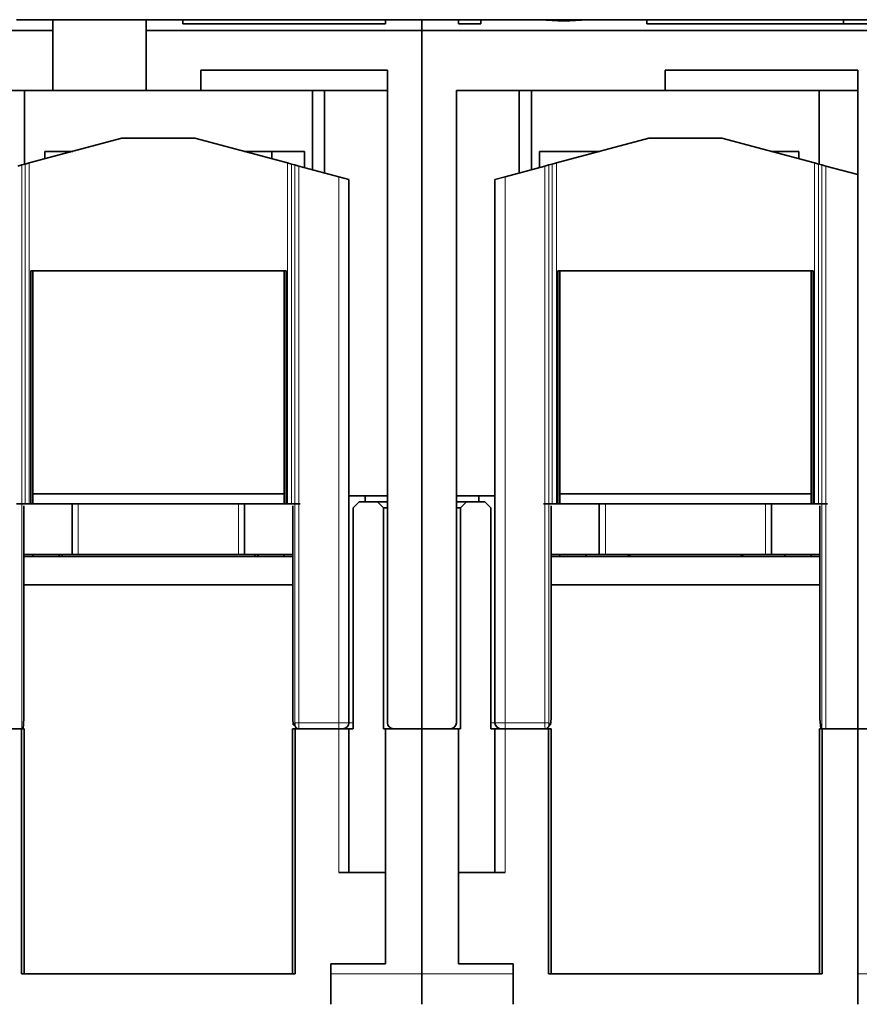
# Model space of a CAD drawing. Units: millimetres. Extents: x 5 to 581, y 13 to 401.
# Drawn here: x 189 to 231, y 53 to 102 of the extents above; entities that cross this region are included whole.
import ezdxf

# ---------------------------------------------------------------- set-up
doc = ezdxf.new("R2010")
doc.units = ezdxf.units.MM
doc.layers.add('1', color=7, linetype='Continuous', true_color=0xffffff)

msp = doc.modelspace()

# ---------------------------------------------------------------- linework, layer by layer
at = {"layer": '1', "color": 18, "linetype": 'Continuous', "lineweight": 35}
for p, q in [((189.033, 102.026), (190.833, 102.026)), ((190.833, 102.026), (195.433, 102.026)), ((190.833, 102.026), (190.833, 101.497)), ((195.433, 102.026), (197.233, 102.026)), ((195.433, 101.497), (195.433, 102.026)), ((197.233, 102.026), (207.233, 102.026)), ((197.233, 102.026), (197.233, 101.814)), ((197.233, 101.814), (207.233, 101.814)), ((207.233, 102.026), (209.033, 102.026)), ((207.233, 101.814), (207.233, 102.026)), ((209.033, 102.026), (210.833, 102.026)), ((209.033, 101.497), (209.033, 102.026)), ((209.033, 102.026), (209.033, 101.497)), ((210.833, 102.026), (211.933, 102.026)), ((210.833, 102.026), (210.833, 101.814)), ((210.833, 101.814), (211.933, 101.814)), ((211.933, 102.026), (214.897, 102.026)), ((211.933, 101.814), (211.933, 102.026)), ((217.168, 102.026), (214.897, 102.026)), ((217.168, 102.026), (220.133, 102.026)), ((220.133, 102.026), (229.828, 102.026)), ((220.133, 102.026), (220.133, 101.814)), ((220.133, 101.814), (234.233, 101.814)), ((229.828, 101.814), (229.828, 102.026)), ((229.828, 102.026), (234.233, 102.026)), ((190.833, 101.497), (182.033, 101.497)), ((190.833, 98.526), (190.833, 101.497)), ((195.433, 101.497), (195.433, 98.526)), ((209.033, 101.497), (195.433, 101.497)), ((236.033, 101.497), (209.033, 101.497)), ((209.033, 101.497), (209.033, 67.026)), ((209.033, 101.497), (209.033, 67.026)), ((198.133, 99.526), (198.133, 98.526)), ((198.133, 99.526), (207.333, 99.526)), ((207.333, 99.526), (207.333, 67.326)), ((221.033, 99.526), (221.033, 98.526)), ((221.033, 99.526), (230.533, 99.526)), ((230.533, 99.526), (230.533, 67.026)), ((187.533, 98.526), (190.833, 98.526)), ((189.433, 94.89), (189.433, 98.526)), ((190.833, 98.526), (195.433, 98.526)), ((195.433, 98.526), (198.133, 98.526)), ((198.133, 98.526), (207.333, 98.526)), ((203.633, 98.526), (203.633, 94.622)), ((204.233, 98.526), (204.233, 94.461)), ((210.733, 67.326), (210.733, 98.526)), ((210.733, 98.526), (221.033, 98.526)), ((213.833, 94.461), (213.833, 98.526)), ((214.433, 94.622), (214.433, 98.526)), ((221.033, 98.526), (230.533, 98.526)), ((228.633, 98.526), (228.633, 94.89)), ((194.232, 96.176), (189.664, 94.952)), ((197.833, 96.176), (194.232, 96.176)), ((202.401, 94.952), (197.833, 96.176)), ((215.664, 94.952), (220.232, 96.176)), ((223.833, 96.176), (220.232, 96.176)), ((223.833, 96.176), (228.401, 94.952)), ((190.433, 95.157), (190.433, 95.526)), ((191.806, 95.526), (190.433, 95.526)), ((203.233, 95.526), (200.259, 95.526)), ((201.633, 95.157), (201.633, 95.526)), ((203.233, 95.526), (203.233, 94.729)), ((214.833, 95.526), (217.806, 95.526)), ((214.833, 94.729), (214.833, 95.526)), ((226.259, 95.526), (227.633, 95.526)), ((227.633, 95.526), (227.633, 95.157)), ((189.3, 94.854), (189.101, 94.801)), ((189.465, 94.898), (189.3, 94.854)), ((189.664, 94.952), (189.465, 94.898)), ((202.6, 94.898), (202.401, 94.952)), ((202.765, 94.854), (202.6, 94.898)), ((202.964, 94.801), (202.765, 94.854)), ((204.933, 94.273), (202.964, 94.801)), ((215.101, 94.801), (213.133, 94.273)), ((215.3, 94.854), (215.101, 94.801)), ((215.3, 94.854), (215.465, 94.898)), ((215.664, 94.952), (215.465, 94.898)), ((228.6, 94.898), (228.401, 94.952)), ((228.765, 94.854), (228.6, 94.898)), ((228.964, 94.801), (228.765, 94.854)), ((230.533, 94.38), (228.964, 94.801)), ((205.433, 94.139), (204.933, 94.273)), ((205.433, 67.326), (205.433, 94.139)), ((213.133, 94.273), (212.633, 94.139)), ((212.633, 94.139), (212.633, 67.326)), ((189.733, 89.626), (202.333, 89.626)), ((189.733, 78.126), (189.733, 89.626)), ((189.833, 89.625), (189.833, 78.126)), ((202.233, 78.126), (202.233, 89.626)), ((202.333, 78.126), (202.333, 89.626)), ((215.733, 78.126), (215.733, 89.626)), ((215.733, 89.626), (228.333, 89.626)), ((215.833, 89.625), (215.833, 78.126)), ((228.233, 78.126), (228.233, 89.626)), ((228.333, 78.126), (228.333, 89.626)), ((202.233, 78.626), (189.833, 78.626)), ((205.433, 78.526), (207.333, 78.526)), ((206.233, 78.225), (206.233, 78.526)), ((210.733, 78.526), (212.633, 78.526)), ((211.833, 78.526), (211.833, 78.225)), ((228.233, 78.626), (215.833, 78.626)), ((189.033, 78.126), (191.783, 78.126)), ((189.402, 67.526), (189.402, 78.026)), ((191.783, 75.626), (191.783, 78.126)), ((192.083, 78.126), (191.783, 78.126)), ((192.083, 78.126), (199.983, 78.126)), ((200.283, 78.126), (199.983, 78.126)), ((200.283, 78.126), (200.283, 75.626)), ((200.283, 78.126), (203.033, 78.126)), ((202.663, 78.026), (202.663, 67.526)), ((205.633, 77.926), (205.933, 78.226)), ((205.633, 67.026), (205.633, 77.926)), ((206.833, 78.226), (205.933, 78.226)), ((207.333, 78.226), (206.833, 78.226)), ((206.833, 78.226), (207.133, 77.926)), ((207.133, 77.926), (207.333, 77.926)), ((207.133, 67.026), (207.133, 77.926)), ((211.233, 78.226), (210.733, 78.226)), ((210.733, 77.926), (210.933, 77.926)), ((210.933, 77.926), (211.233, 78.226)), ((210.933, 67.026), (210.933, 77.926)), ((212.133, 78.226), (211.233, 78.226)), ((212.133, 78.226), (212.433, 77.926)), ((212.433, 67.026), (212.433, 77.926)), ((215.033, 78.126), (217.783, 78.126)), ((215.402, 67.526), (215.402, 78.026)), ((218.083, 78.126), (217.783, 78.126)), ((217.783, 75.626), (217.783, 78.126)), ((218.083, 78.126), (225.983, 78.126)), ((226.283, 78.126), (225.983, 78.126)), ((226.283, 78.126), (226.283, 75.626)), ((226.283, 78.126), (229.033, 78.126)), ((228.663, 78.026), (228.663, 67.526)), ((191.783, 75.626), (189.402, 75.626)), ((202.663, 75.526), (189.402, 75.526)), ((189.833, 75.626), (189.833, 75.562)), ((191.133, 75.526), (191.133, 75.626)), ((191.283, 75.625), (191.283, 75.526)), ((191.783, 75.626), (192.083, 75.626)), ((199.983, 75.626), (192.083, 75.626)), ((200.283, 75.626), (199.983, 75.626)), ((202.663, 75.626), (200.283, 75.626)), ((200.783, 75.526), (200.783, 75.625)), ((200.933, 75.626), (200.933, 75.526)), ((202.233, 75.526), (202.233, 75.626)), ((217.783, 75.626), (215.402, 75.626)), ((228.663, 75.526), (215.402, 75.526)), ((215.833, 75.626), (215.833, 75.562)), ((217.133, 75.526), (217.133, 75.626)), ((217.783, 75.626), (218.083, 75.626)), ((225.983, 75.626), (218.083, 75.626)), ((226.283, 75.626), (225.983, 75.626)), ((228.663, 75.626), (226.283, 75.626)), ((226.933, 75.626), (226.933, 75.526)), ((228.233, 75.526), (228.233, 75.626)), ((189.402, 74.126), (202.663, 74.126)), ((215.402, 74.126), (228.663, 74.126)), ((189.359, 67.026), (189.402, 67.526)), ((202.663, 67.526), (202.689, 67.226)), ((202.689, 67.226), (202.756, 67.226)), ((215.309, 67.226), (215.376, 67.226)), ((215.376, 67.226), (215.402, 67.526)), ((228.663, 67.526), (228.707, 67.026)), ((189.282, 67.026), (187.533, 67.026)), ((189.282, 54.926), (189.282, 67.026)), ((189.295, 67.026), (189.282, 67.026)), ((189.295, 67.026), (189.3, 67.026)), ((189.3, 67.026), (189.359, 67.026)), ((189.413, 67.026), (189.359, 67.026)), ((189.413, 67.026), (189.413, 54.926)), ((202.652, 67.026), (202.784, 67.026)), ((202.652, 67.026), (202.652, 54.926)), ((202.784, 67.026), (204.933, 67.026)), ((202.784, 67.026), (202.784, 54.926)), ((205.433, 67.026), (204.933, 67.026)), ((205.433, 67.026), (205.633, 67.026)), ((205.433, 59.926), (205.433, 67.026)), ((207.133, 67.026), (207.233, 67.026)), ((209.033, 67.026), (207.233, 67.026)), ((207.233, 67.026), (207.233, 55.426)), ((207.633, 67.026), (209.033, 67.026)), ((209.033, 54.926), (209.033, 67.026)), ((209.033, 67.026), (209.033, 54.926)), ((210.833, 67.026), (209.033, 67.026)), ((209.033, 67.026), (210.433, 67.026)), ((210.833, 55.426), (210.833, 67.026)), ((210.833, 67.026), (210.933, 67.026)), ((212.433, 67.026), (212.631, 67.026)), ((212.631, 67.026), (212.631, 59.926)), ((212.631, 67.026), (213.133, 67.026)), ((213.133, 67.026), (215.282, 67.026)), ((215.413, 67.026), (215.282, 67.026)), ((215.282, 67.026), (215.282, 54.926)), ((215.413, 67.026), (215.413, 54.926)), ((228.652, 54.926), (228.652, 67.026)), ((228.652, 67.026), (228.707, 67.026)), ((228.765, 67.026), (228.707, 67.026)), ((228.765, 67.026), (228.77, 67.026)), ((228.77, 67.026), (228.784, 67.026)), ((228.784, 54.926), (228.784, 67.026)), ((228.784, 67.026), (230.533, 67.026)), ((228.964, 67.026), (230.533, 67.026)), ((230.533, 67.026), (232.033, 67.026)), ((230.533, 54.926), (230.533, 67.026)), ((231.733, 67.026), (230.533, 67.026)), ((204.933, 59.926), (207.233, 59.926)), ((210.833, 59.926), (213.133, 59.926)), ((207.233, 55.426), (204.533, 55.426)), ((204.533, 55.426), (204.533, 54.926)), ((213.533, 55.426), (210.833, 55.426)), ((213.533, 54.926), (213.533, 55.426)), ((202.784, 54.926), (189.282, 54.926)), ((204.533, 53.426), (204.533, 54.926)), ((209.033, 53.426), (209.033, 54.926)), ((209.033, 53.426), (209.033, 54.926)), ((213.533, 53.426), (213.533, 54.926)), ((228.784, 54.926), (215.282, 54.926)), ((230.533, 53.426), (230.533, 54.926))]:
    msp.add_line(p, q, dxfattribs=at)
at = {"layer": '1', "color": 8, "linetype": 'Continuous', "lineweight": 18}
for p, q in [((189.3, 67.026), (189.3, 94.854)), ((189.465, 94.898), (189.465, 78.126)), ((189.664, 78.126), (189.664, 94.952)), ((202.401, 94.952), (202.401, 78.126)), ((202.6, 78.126), (202.6, 94.898)), ((202.765, 94.854), (202.765, 67.326)), ((202.964, 67.326), (202.964, 94.801)), ((215.101, 94.801), (215.101, 67.326)), ((215.3, 67.326), (215.3, 94.854)), ((215.465, 94.898), (215.465, 78.126)), ((215.664, 78.126), (215.664, 94.952)), ((228.401, 94.952), (228.401, 78.126)), ((228.6, 78.126), (228.6, 94.898)), ((228.765, 94.854), (228.765, 67.026)), ((228.964, 67.026), (228.964, 94.801)), ((204.933, 94.273), (204.933, 67.326)), ((213.133, 94.273), (213.133, 67.326)), ((192.083, 75.626), (192.083, 78.126)), ((199.983, 78.126), (199.983, 75.626)), ((218.083, 75.626), (218.083, 78.126)), ((225.983, 78.126), (225.983, 75.626)), ((204.933, 67.326), (202.964, 67.326)), ((205.433, 67.326), (204.933, 67.326)), ((204.933, 67.026), (204.933, 67.326)), ((205.633, 67.326), (205.433, 67.326)), ((212.633, 67.326), (212.433, 67.326)), ((213.133, 67.326), (212.633, 67.326)), ((215.101, 67.326), (213.133, 67.326)), ((213.133, 67.326), (213.133, 67.026)), ((204.933, 67.026), (204.933, 59.926)), ((213.133, 59.926), (213.133, 67.026)), ((209.033, 54.926), (204.533, 54.926)), ((213.533, 54.926), (209.033, 54.926)), ((232.033, 54.926), (230.533, 54.926))]:
    msp.add_line(p, q, dxfattribs=at)
at = {"layer": '1', "color": 18, "linetype": 'Continuous', "lineweight": 35}
for centre, radius, start, end in [((190.333, 75.562), 0.5, 180, 184.1879), ((216.333, 75.562), 0.5, 180, 184.1879), ((219.383, 75.326), 0.3, 90, 138.1894), ((224.683, 75.326), 0.3, 41.8106, 90), ((205.133, 67.326), 0.3, 270, 360), ((207.633, 67.326), 0.3, 180, 270), ((210.433, 67.326), 0.3, 270, 0), ((212.933, 67.326), 0.3, 180, 270)]:
    msp.add_arc(centre, radius, start, end, dxfattribs=at)
for centre, major_axis, ratio, start_param, end_param in [((216.033, 102.378), (2.3, 0), 0.176327, 4.195914, 5.228864), ((202.756, 67.326), (0, -0.1), 0.087489, 0, 1.570796), ((215.309, 67.326), (0, -0.1), 0.087489, 4.712389, 6.283185)]:
    msp.add_ellipse(centre, major_axis=major_axis, ratio=ratio, start_param=start_param, end_param=end_param, dxfattribs=at)
for points in [[(202.756, 67.226), (202.756, 67.173), (202.8, 67.069), (202.904, 67.026), (202.956, 67.026)], [(215.11, 67.026), (215.162, 67.026), (215.266, 67.069), (215.309, 67.173), (215.309, 67.226)]]:
    msp.add_open_spline(points, degree=3, dxfattribs=at)
at = {"layer": '1', "color": 8, "linetype": 'Continuous', "lineweight": 18}
for points in [[(202.964, 67.326), (202.915, 67.326), (202.816, 67.326), (202.769, 67.326), (202.765, 67.326)], [(202.956, 67.026), (202.958, 67.026), (202.963, 67.091), (202.964, 67.247), (202.964, 67.326)], [(215.3, 67.326), (215.296, 67.326), (215.249, 67.326), (215.15, 67.326), (215.101, 67.326)], [(215.101, 67.326), (215.101, 67.247), (215.103, 67.091), (215.107, 67.026), (215.11, 67.026)]]:
    msp.add_open_spline(points, degree=3, dxfattribs=at)

doc.saveas('drawing.dxf')
